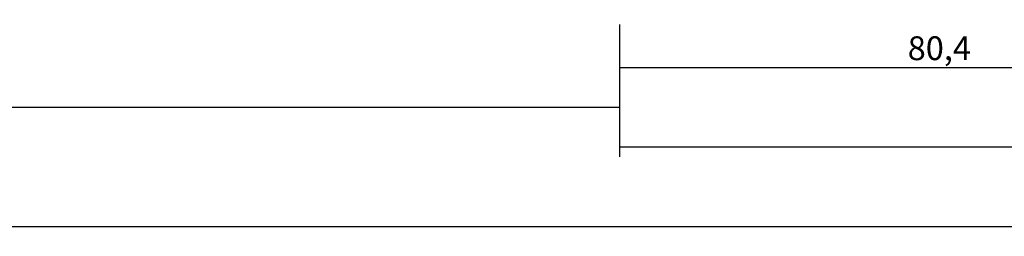
# Model space of a CAD drawing. Units: millimetres. Extents: x -4 to 4613, y -4611 to -50.
# Drawn here: x 789 to 913, y -4184 to -4157 of the extents above; entities that cross this region are included whole.
import ezdxf

# ---------------------------------------------------------------- set-up
doc = ezdxf.new("R2010")
doc.units = ezdxf.units.MM
doc.header["$PDMODE"] = 3
doc.header["$PDSIZE"] = -0.5
doc.layers.add('CrossSectionsDim', color=3, linetype='Continuous')
doc.styles.add('CrossSection', font='simplex.shx', dxfattribs={"height": 3})
doc.dimstyles.new('CrossSection', dxfattribs={"dimtxt": 3, "dimasz": 3, "dimexe": 1.25, "dimexo": 0.625, "dimtad": 1, "dimdec": 1, "dimtxsty": 'CrossSection', "dimblk": 'NONE', "dimcen": 2.5, "dimclrd": 256, "dimclre": 256, "dimadec": 0, "dimazin": 2, "dimtfac": 1, "dimtdec": 4, "dimtofl": 0, "dimtmove": 0, "dimatfit": 3, "dimfxl": 1, "dimtolj": 1, "dimtzin": 0, "dimarcsym": 0})

# ---------------------------------------------------------------- blocks, each defined once
blk = doc.blocks.new('*D726')
at = {"layer": 'CrossSectionsDim', "lineweight": -2}
for p, q in [((160.5, -70.42), (160.5, -77.05)), ((864.5, -70.42), (864.5, -77.05)), ((160.5, -75.8), (864.5, -75.8))]:
    blk.add_line(p, q, dxfattribs=at)
at = {"layer": 'Defpoints', "color": 0}
for p in [(160.5, -69.8), (864.5, -69.8), (864.5, -75.8)]:
    blk.add_point(p, dxfattribs=at)
at = {"layer": 'CrossSectionsDim', "color": 0, "insert": (512.5, -73.67), "char_height": 3, "attachment_point": 5, "style": 'CrossSection'}
blk.add_mtext('\\A1;704', dxfattribs=at)
blk = doc.blocks.new('_NONE')
blk = doc.blocks.new('*D727')
at = {"layer": 'CrossSectionsDim', "lineweight": -2}
for p, q in [((34, -85.42), (34, -92.05)), ((991, -85.42), (991, -92.05)), ((34, -90.8), (991, -90.8))]:
    blk.add_line(p, q, dxfattribs=at)
at = {"layer": 'Defpoints', "color": 0}
for p in [(34, -84.8), (991, -84.8), (991, -90.8)]:
    blk.add_point(p, dxfattribs=at)
at = {"layer": 'CrossSectionsDim', "color": 0, "insert": (512.5, -88.67), "char_height": 3, "attachment_point": 5, "style": 'CrossSection'}
blk.add_mtext('\\A1;957', dxfattribs=at)
blk = doc.blocks.new('*D744')
at = {"layer": 'CrossSectionsDim', "lineweight": -2}
for p, q in [((864.5, -65.42), (864.5, -72.05)), ((944.9, -65.42), (944.9, -72.05)), ((864.5, -70.8), (944.9, -70.8))]:
    blk.add_line(p, q, dxfattribs=at)
at = {"layer": 'Defpoints', "color": 0}
for p in [(864.5, -64.8), (944.9, -64.8), (944.9, -70.8)]:
    blk.add_point(p, dxfattribs=at)
at = {"layer": 'CrossSectionsDim', "color": 0, "insert": (904.7, -68.39), "char_height": 3, "attachment_point": 5, "style": 'CrossSection'}
blk.add_mtext('\\A1;80,4', dxfattribs=at)
blk = doc.blocks.new('*D749')
at = {"layer": 'CrossSectionsDim', "lineweight": -2}
for p, q in [((864.5, -75.42), (864.5, -82.05)), ((1172.4, -75.42), (1172.4, -82.05)), ((864.5, -80.8), (1172.4, -80.8))]:
    blk.add_line(p, q, dxfattribs=at)
at = {"layer": 'Defpoints', "color": 0}
for p in [(864.5, -74.8), (1172.4, -74.8), (1172.4, -80.8)]:
    blk.add_point(p, dxfattribs=at)
at = {"layer": 'CrossSectionsDim', "color": 0, "insert": (1018.45, -78.39), "char_height": 3, "attachment_point": 5, "style": 'CrossSection'}
blk.add_mtext('\\A1;307,9', dxfattribs=at)
blk = doc.blocks.new('*D503')
at = {"layer": 'CrossSectionsDim', "lineweight": -2}
for p, q in [((160.5, -4162.52), (160.5, -4169.15)), ((864.5, -4162.52), (864.5, -4169.15)), ((160.5, -4167.9), (864.5, -4167.9))]:
    blk.add_line(p, q, dxfattribs=at)
at = {"layer": 'Defpoints', "color": 0}
for p in [(160.5, -4161.9), (864.5, -4161.9), (864.5, -4167.9)]:
    blk.add_point(p, dxfattribs=at)
at = {"layer": 'CrossSectionsDim', "color": 0, "insert": (512.5, -4165.77), "char_height": 3, "attachment_point": 5, "style": 'CrossSection'}
blk.add_mtext('\\A1;704', dxfattribs=at)
blk = doc.blocks.new('*D504')
at = {"layer": 'CrossSectionsDim', "lineweight": -2}
for p, q in [((34, -4177.52), (34, -4184.15)), ((991, -4177.52), (991, -4184.15)), ((34, -4182.9), (991, -4182.9))]:
    blk.add_line(p, q, dxfattribs=at)
at = {"layer": 'Defpoints', "color": 0}
for p in [(34, -4176.9), (991, -4176.9), (991, -4182.9)]:
    blk.add_point(p, dxfattribs=at)
at = {"layer": 'CrossSectionsDim', "color": 0, "insert": (512.5, -4180.77), "char_height": 3, "attachment_point": 5, "style": 'CrossSection'}
blk.add_mtext('\\A1;957', dxfattribs=at)
blk = doc.blocks.new('*D521')
at = {"layer": 'CrossSectionsDim', "lineweight": -2}
for p, q in [((864.5, -4157.52), (864.5, -4164.15)), ((944.9, -4157.52), (944.9, -4164.15)), ((864.5, -4162.9), (944.9, -4162.9))]:
    blk.add_line(p, q, dxfattribs=at)
at = {"layer": 'Defpoints', "color": 0}
for p in [(864.5, -4156.9), (944.9, -4156.9), (944.9, -4162.9)]:
    blk.add_point(p, dxfattribs=at)
at = {"layer": 'CrossSectionsDim', "color": 0, "insert": (904.7, -4160.49), "char_height": 3, "attachment_point": 5, "style": 'CrossSection'}
blk.add_mtext('\\A1;80,4', dxfattribs=at)
blk = doc.blocks.new('*D526')
at = {"layer": 'CrossSectionsDim', "lineweight": -2}
for p, q in [((864.5, -4167.52), (864.5, -4174.15)), ((1172.4, -4167.52), (1172.4, -4174.15)), ((864.5, -4172.9), (1172.4, -4172.9))]:
    blk.add_line(p, q, dxfattribs=at)
at = {"layer": 'Defpoints', "color": 0}
for p in [(864.5, -4166.9), (1172.4, -4166.9), (1172.4, -4172.9)]:
    blk.add_point(p, dxfattribs=at)
at = {"layer": 'CrossSectionsDim', "color": 0, "insert": (1018.45, -4170.49), "char_height": 3, "attachment_point": 5, "style": 'CrossSection'}
blk.add_mtext('\\A1;307,9', dxfattribs=at)
blk = doc.blocks.new('CS_3HORL2')
at = {"layer": 'CrossSectionsDim'}
for base, p1, p2, picture, middle in [((944.9, -70.8), (864.5, -64.8), (944.9, -64.8), '*D744', (904.7, -70.8)), ((864.5, -75.8), (160.5, -69.8), (864.5, -69.8), '*D726', (512.5, -75.8)), ((1172.4, -80.8), (864.5, -74.8), (1172.4, -74.8), '*D749', (1018.45, -80.8)), ((991, -90.8), (34, -84.8), (991, -84.8), '*D727', (512.5, -90.8))]:
    dim = blk.add_linear_dim(base=base, p1=p1, p2=p2, dimstyle='CrossSection', override={"dimpost": '<>'}, dxfattribs=at)
    dim.commit()
    dim.dimension.update_dxf_attribs({"geometry": picture, "text_midpoint": middle, "dimtype": 160})

msp = doc.modelspace()

# ---------------------------------------------------------------- block references
msp.add_blockref('CS_3HORL2', (0, -4092.1))

# ---------------------------------------------------------------- dimensions: what is measured, and where the dimension line sits
at = {"layer": 'CrossSectionsDim'}
for base, p1, p2, picture, middle in [((944.9, -4162.9), (864.5, -4156.9), (944.9, -4156.9), '*D521', (904.7, -4162.9)), ((864.5, -4167.9), (160.5, -4161.9), (864.5, -4161.9), '*D503', (512.5, -4167.9)), ((1172.4, -4172.9), (864.5, -4166.9), (1172.4, -4166.9), '*D526', (1018.45, -4172.9)), ((991, -4182.9), (34, -4176.9), (991, -4176.9), '*D504', (512.5, -4182.9))]:
    dim = msp.add_linear_dim(base=base, p1=p1, p2=p2, dimstyle='CrossSection', override={"dimpost": '<>'}, dxfattribs=at)
    dim.commit()
    dim.dimension.update_dxf_attribs({"geometry": picture, "text_midpoint": middle, "dimtype": 160})

doc.saveas('drawing.dxf')
